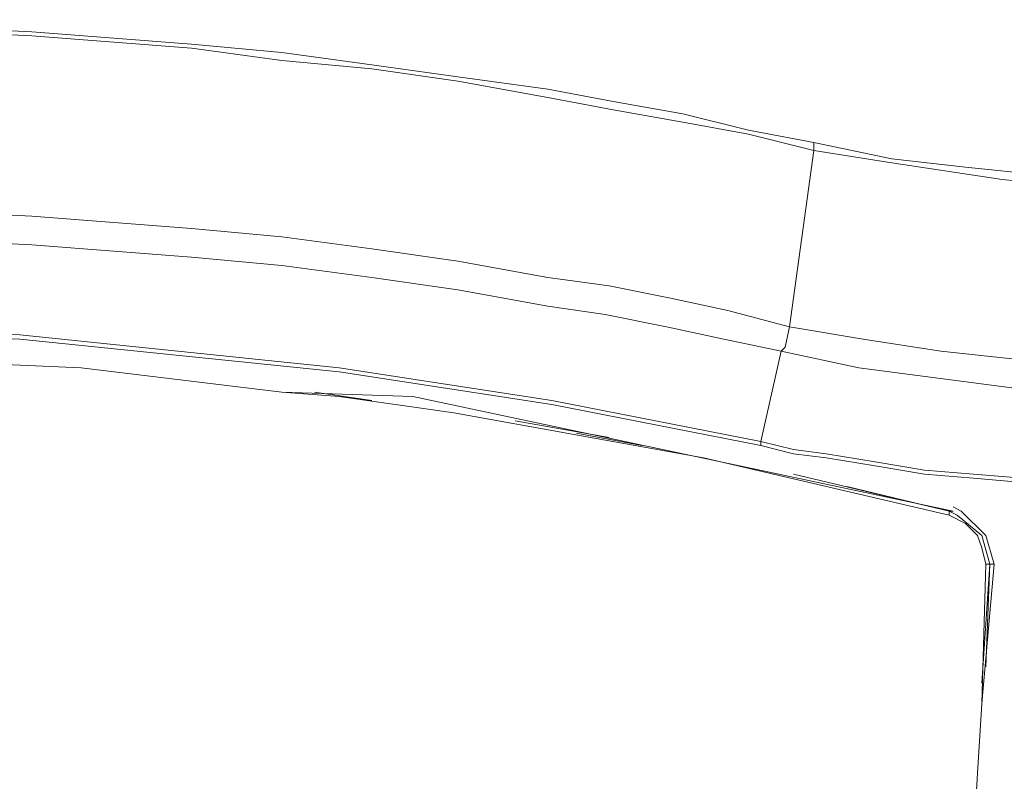
# Model space of a CAD drawing. Units: millimetres. Extents: x -48 to 113, y -51 to 49.
# Drawn here: x -25 to -21, y -8 to -5 of the extents above; entities that cross this region are included whole.
import ezdxf

# ---------------------------------------------------------------- set-up
doc = ezdxf.new("R2010")
doc.units = ezdxf.units.MM
doc.header["$MEASUREMENT"] = 0
doc.layers.add('Livello 1', color=7, linetype='Continuous')

msp = doc.modelspace()

# ---------------------------------------------------------------- linework, layer by layer
at = {"layer": 'Livello 1', "lineweight": 15}
for points, knots in [([(-24.8801, -4.7518), (-24.8801, -4.7518), (-25.5584, -4.7176), (-25.5584, -4.7176), (-25.5584, -4.7176), (-25.5584, -4.7176), (-26.559, -4.7011), (-26.559, -4.7011), (-26.559, -4.7011), (-26.559, -4.7011), (-27.5595, -4.7518), (-27.5595, -4.7518), (-27.5595, -4.7518), (-27.5595, -4.7518), (-28.56, -4.8365), (-28.56, -4.8365), (-28.56, -4.8365), (-28.56, -4.8365), (-29.5604, -4.9553), (-29.5604, -4.9553), (-29.5604, -4.9553), (-29.5604, -4.9553), (-30.2219, -5.0739), (-30.2219, -5.0739), (-30.2219, -5.0739), (-30.2219, -5.0739), (-30.8663, -5.2096), (-30.8663, -5.2096)], [0, 0, 0, 0, 0.142857, 0.142857, 0.142857, 0.142857, 0.285714, 0.285714, 0.285714, 0.285714, 0.428571, 0.428571, 0.428571, 0.428571, 0.571429, 0.571429, 0.571429, 0.571429, 0.714286, 0.714286, 0.714286, 0.714286, 0.857143, 0.857143, 0.857143, 0.857143, 1, 1, 1, 1]), ([(-24.8801, -4.7686), (-24.8801, -4.7686), (-25.5584, -4.7349), (-25.5584, -4.7349), (-25.5584, -4.7349), (-25.5584, -4.7349), (-26.559, -4.7349), (-26.559, -4.7349), (-26.559, -4.7349), (-26.559, -4.7349), (-27.5595, -4.7686), (-27.5595, -4.7686), (-27.5595, -4.7686), (-27.5595, -4.7686), (-28.56, -4.8534), (-28.56, -4.8534), (-28.56, -4.8534), (-28.56, -4.8534), (-29.5435, -4.9891), (-29.5435, -4.9891), (-29.5435, -4.9891), (-29.5435, -4.9891), (-30.2048, -5.108), (-30.2048, -5.108), (-30.2048, -5.108), (-30.2048, -5.108), (-30.8663, -5.2434), (-30.8663, -5.2434)], [0, 0, 0, 0, 0.142857, 0.142857, 0.142857, 0.142857, 0.285714, 0.285714, 0.285714, 0.285714, 0.428571, 0.428571, 0.428571, 0.428571, 0.571429, 0.571429, 0.571429, 0.571429, 0.714286, 0.714286, 0.714286, 0.714286, 0.857143, 0.857143, 0.857143, 0.857143, 1, 1, 1, 1]), ([(-22.7434, -4.9891), (-22.7434, -4.9891), (-23.1165, -4.9381), (-23.1165, -4.9381), (-23.1165, -4.9381), (-23.1165, -4.9381), (-23.4726, -4.8875), (-23.4726, -4.8875), (-23.4726, -4.8875), (-23.4726, -4.8875), (-23.8457, -4.8365), (-23.8457, -4.8365), (-23.8457, -4.8365), (-23.8457, -4.8365), (-24.2188, -4.8027), (-24.2188, -4.8027)], [0, 0, 0, 0, 0.25, 0.25, 0.25, 0.25, 0.5, 0.5, 0.5, 0.5, 0.75, 0.75, 0.75, 0.75, 1, 1, 1, 1]), ([(-23.1165, -4.9553), (-23.1165, -4.9553), (-23.4726, -4.9044), (-23.4726, -4.9044), (-23.4726, -4.9044), (-23.4726, -4.9044), (-23.8457, -4.8706), (-23.8457, -4.8706), (-23.8457, -4.8706), (-23.8457, -4.8706), (-24.2188, -4.8196), (-24.2188, -4.8196)], [0, 0, 0, 0, 0.333333, 0.333333, 0.333333, 0.333333, 0.666667, 0.666667, 0.666667, 0.666667, 1, 1, 1, 1]), ([(-21.9125, -5.1586), (-21.9125, -5.1586), (-22.1838, -5.0911), (-22.1838, -5.0911), (-22.1838, -5.0911), (-22.1838, -5.0911), (-22.4721, -5.0401), (-22.4721, -5.0401), (-22.4721, -5.0401), (-22.4721, -5.0401), (-22.7434, -4.9891), (-22.7434, -4.9891)], [0, 0, 0, 0, 0.333333, 0.333333, 0.333333, 0.333333, 0.666667, 0.666667, 0.666667, 0.666667, 1, 1, 1, 1]), ([(-21.6412, -5.2434), (-21.6412, -5.2434), (-21.9125, -5.1758), (-21.9125, -5.1758), (-21.9125, -5.1758), (-21.9125, -5.1758), (-22.1838, -5.1249), (-22.1838, -5.1249), (-22.1838, -5.1249), (-22.1838, -5.1249), (-22.4721, -5.0739), (-22.4721, -5.0739), (-22.4721, -5.0739), (-22.4721, -5.0739), (-22.7434, -5.0229), (-22.7434, -5.0229)], [0, 0, 0, 0, 0.25, 0.25, 0.25, 0.25, 0.5, 0.5, 0.5, 0.5, 0.75, 0.75, 0.75, 0.75, 1, 1, 1, 1]), ([(-20.6915, -5.3453), (-20.6915, -5.3453), (-21.0138, -5.3112), (-21.0138, -5.3112), (-21.0138, -5.3112), (-21.0138, -5.3112), (-21.3189, -5.2775), (-21.3189, -5.2775), (-21.3189, -5.2775), (-21.3189, -5.2775), (-21.6412, -5.2096), (-21.6412, -5.2096)], [0, 0, 0, 0, 0.333333, 0.333333, 0.333333, 0.333333, 0.666667, 0.666667, 0.666667, 0.666667, 1, 1, 1, 1]), ([(-21.6412, -5.2434), (-21.6412, -5.2434), (-21.6412, -5.2265), (-21.6412, -5.2265), (-21.6412, -5.2265), (-21.6412, -5.2265), (-21.6412, -5.2096), (-21.6412, -5.2096)], [0, 0, 0, 0, 0.5, 0.5, 0.5, 0.5, 1, 1, 1, 1]), ([(-20.6915, -5.3791), (-20.6915, -5.3791), (-20.8612, -5.3622), (-20.8612, -5.3622), (-20.8612, -5.3622), (-20.8612, -5.3622), (-21.3189, -5.2944), (-21.3189, -5.2944), (-21.3189, -5.2944), (-21.3189, -5.2944), (-21.6412, -5.2434), (-21.6412, -5.2434)], [0, 0, 0, 0, 0.333333, 0.333333, 0.333333, 0.333333, 0.666667, 0.666667, 0.666667, 0.666667, 1, 1, 1, 1]), ([(-24.8801, -5.5149), (-24.8801, -5.5149), (-25.5416, -5.4811), (-25.5416, -5.4811), (-25.5416, -5.4811), (-25.5416, -5.4811), (-26.5251, -5.4638), (-26.5251, -5.4638), (-26.5251, -5.4638), (-26.5251, -5.4638), (-27.5085, -5.498), (-27.5085, -5.498), (-27.5085, -5.498), (-27.5085, -5.498), (-28.4921, -5.5827), (-28.4921, -5.5827), (-28.4921, -5.5827), (-28.4921, -5.5827), (-29.4586, -5.7184), (-29.4586, -5.7184), (-29.4586, -5.7184), (-29.4586, -5.7184), (-30.1201, -5.8369), (-30.1201, -5.8369), (-30.1201, -5.8369), (-30.1201, -5.8369), (-30.7474, -5.9727), (-30.7474, -5.9727)], [0, 0, 0, 0, 0.142857, 0.142857, 0.142857, 0.142857, 0.285714, 0.285714, 0.285714, 0.285714, 0.428571, 0.428571, 0.428571, 0.428571, 0.571429, 0.571429, 0.571429, 0.571429, 0.714286, 0.714286, 0.714286, 0.714286, 0.857143, 0.857143, 0.857143, 0.857143, 1, 1, 1, 1]), ([(-24.2188, -5.6843), (-24.2188, -5.6843), (-24.8801, -5.6337), (-24.8801, -5.6337), (-24.8801, -5.6337), (-24.8801, -5.6337), (-25.5245, -5.5996), (-25.5245, -5.5996), (-25.5245, -5.5996), (-25.5245, -5.5996), (-26.5081, -5.5827), (-26.5081, -5.5827), (-26.5081, -5.5827), (-26.5081, -5.5827), (-27.4916, -5.6165), (-27.4916, -5.6165), (-27.4916, -5.6165), (-27.4916, -5.6165), (-28.4752, -5.7012), (-28.4752, -5.7012), (-28.4752, -5.7012), (-28.4752, -5.7012), (-29.4417, -5.8369), (-29.4417, -5.8369), (-29.4417, -5.8369), (-29.4417, -5.8369), (-30.0861, -5.9389), (-30.0861, -5.9389), (-30.0861, -5.9389), (-30.0861, -5.9389), (-30.7306, -6.0743), (-30.7306, -6.0743)], [0, 0, 0, 0, 0.125, 0.125, 0.125, 0.125, 0.25, 0.25, 0.25, 0.25, 0.375, 0.375, 0.375, 0.375, 0.5, 0.5, 0.5, 0.5, 0.625, 0.625, 0.625, 0.625, 0.75, 0.75, 0.75, 0.75, 0.875, 0.875, 0.875, 0.875, 1, 1, 1, 1]), ([(-23.1165, -5.7012), (-23.1165, -5.7012), (-23.4726, -5.6506), (-23.4726, -5.6506), (-23.4726, -5.6506), (-23.4726, -5.6506), (-23.8457, -5.5996), (-23.8457, -5.5996), (-23.8457, -5.5996), (-23.8457, -5.5996), (-24.2188, -5.5658), (-24.2188, -5.5658)], [0, 0, 0, 0, 0.333333, 0.333333, 0.333333, 0.333333, 0.666667, 0.666667, 0.666667, 0.666667, 1, 1, 1, 1]), ([(-23.1165, -5.8201), (-23.1165, -5.8201), (-23.4726, -5.7691), (-23.4726, -5.7691), (-23.4726, -5.7691), (-23.4726, -5.7691), (-23.8457, -5.7184), (-23.8457, -5.7184), (-23.8457, -5.7184), (-23.8457, -5.7184), (-24.2188, -5.6843), (-24.2188, -5.6843)], [0, 0, 0, 0, 0.333333, 0.333333, 0.333333, 0.333333, 0.666667, 0.666667, 0.666667, 0.666667, 1, 1, 1, 1]), ([(-21.9972, -5.9048), (-21.9972, -5.9048), (-22.2348, -5.8542), (-22.2348, -5.8542), (-22.2348, -5.8542), (-22.2348, -5.8542), (-22.4892, -5.8032), (-22.4892, -5.8032), (-22.4892, -5.8032), (-22.4892, -5.8032), (-22.7434, -5.7691), (-22.7434, -5.7691)], [0, 0, 0, 0, 0.333333, 0.333333, 0.333333, 0.333333, 0.666667, 0.666667, 0.666667, 0.666667, 1, 1, 1, 1]), ([(-21.7769, -6.0743), (-21.7769, -6.0743), (-22.0143, -6.0237), (-22.0143, -6.0237), (-22.0143, -6.0237), (-22.0143, -6.0237), (-22.2517, -5.9727), (-22.2517, -5.9727), (-22.2517, -5.9727), (-22.2517, -5.9727), (-22.5061, -5.9217), (-22.5061, -5.9217), (-22.5061, -5.9217), (-22.5061, -5.9217), (-22.7434, -5.888), (-22.7434, -5.888)], [0, 0, 0, 0, 0.25, 0.25, 0.25, 0.25, 0.5, 0.5, 0.5, 0.5, 0.75, 0.75, 0.75, 0.75, 1, 1, 1, 1]), ([(-22.7266, -6.2948), (-22.7266, -6.2948), (-23.6083, -6.1591), (-23.6083, -6.1591), (-23.6083, -6.1591), (-23.6083, -6.1591), (-24.9311, -6.0237), (-24.9311, -6.0237), (-24.9311, -6.0237), (-24.9311, -6.0237), (-26.1181, -5.9727), (-26.1181, -5.9727), (-26.1181, -5.9727), (-26.1181, -5.9727), (-27.5764, -6.0237), (-27.5764, -6.0237), (-27.5764, -6.0237), (-27.5764, -6.0237), (-28.8991, -6.1591), (-28.8991, -6.1591), (-28.8991, -6.1591), (-28.8991, -6.1591), (-29.7809, -6.2948), (-29.7809, -6.2948), (-29.7809, -6.2948), (-29.7809, -6.2948), (-30.6458, -6.4643), (-30.6458, -6.4643)], [0, 0, 0, 0, 0.142857, 0.142857, 0.142857, 0.142857, 0.285714, 0.285714, 0.285714, 0.285714, 0.428571, 0.428571, 0.428571, 0.428571, 0.571429, 0.571429, 0.571429, 0.571429, 0.714286, 0.714286, 0.714286, 0.714286, 0.857143, 0.857143, 0.857143, 0.857143, 1, 1, 1, 1]), ([(-22.7266, -6.2779), (-22.7266, -6.2779), (-23.6083, -6.1422), (-23.6083, -6.1422), (-23.6083, -6.1422), (-23.6083, -6.1422), (-24.9311, -6.0065), (-24.9311, -6.0065), (-24.9311, -6.0065), (-24.9311, -6.0065), (-26.1181, -5.9727), (-26.1181, -5.9727), (-26.1181, -5.9727), (-26.1181, -5.9727), (-27.5764, -6.0065), (-27.5764, -6.0065), (-27.5764, -6.0065), (-27.5764, -6.0065), (-28.8991, -6.1422), (-28.8991, -6.1422), (-28.8991, -6.1422), (-28.8991, -6.1422), (-29.7809, -6.2779), (-29.7809, -6.2779), (-29.7809, -6.2779), (-29.7809, -6.2779), (-30.6458, -6.4474), (-30.6458, -6.4474)], [0, 0, 0, 0, 0.142857, 0.142857, 0.142857, 0.142857, 0.285714, 0.285714, 0.285714, 0.285714, 0.428571, 0.428571, 0.428571, 0.428571, 0.571429, 0.571429, 0.571429, 0.571429, 0.714286, 0.714286, 0.714286, 0.714286, 0.857143, 0.857143, 0.857143, 0.857143, 1, 1, 1, 1]), ([(-20.7933, -6.1084), (-20.7933, -6.1084), (-21.1155, -6.0743), (-21.1155, -6.0743), (-21.1155, -6.0743), (-21.1155, -6.0743), (-21.4378, -6.0237), (-21.4378, -6.0237), (-21.4378, -6.0237), (-21.4378, -6.0237), (-21.743, -5.9727), (-21.743, -5.9727)], [0, 0, 0, 0, 0.333333, 0.333333, 0.333333, 0.333333, 0.666667, 0.666667, 0.666667, 0.666667, 1, 1, 1, 1]), ([(-20.8102, -6.2273), (-20.8102, -6.2273), (-21.4546, -6.1422), (-21.4546, -6.1422), (-21.4546, -6.1422), (-21.4546, -6.1422), (-21.7769, -6.0743), (-21.7769, -6.0743)], [0, 0, 0, 0, 0.5, 0.5, 0.5, 0.5, 1, 1, 1, 1]), ([(-21.8617, -6.4643), (-21.8617, -6.4643), (-21.7261, -6.4984), (-21.7261, -6.4984), (-21.7261, -6.4984), (-21.7261, -6.4984), (-21.5904, -6.5153), (-21.5904, -6.5153), (-21.5904, -6.5153), (-21.5904, -6.5153), (-21.3869, -6.5491), (-21.3869, -6.5491), (-21.3869, -6.5491), (-21.3869, -6.5491), (-21.1833, -6.5832), (-21.1833, -6.5832), (-21.1833, -6.5832), (-21.1833, -6.5832), (-20.9799, -6.6), (-20.9799, -6.6), (-20.9799, -6.6), (-20.9799, -6.6), (-20.7763, -6.6173), (-20.7763, -6.6173), (-20.7763, -6.6173), (-20.7763, -6.6173), (-20.6407, -6.6173), (-20.6407, -6.6173), (-20.6407, -6.6173), (-20.6407, -6.6173), (-20.505, -6.6341), (-20.505, -6.6341)], [0, 0, 0, 0, 0.125, 0.125, 0.125, 0.125, 0.25, 0.25, 0.25, 0.25, 0.375, 0.375, 0.375, 0.375, 0.5, 0.5, 0.5, 0.5, 0.625, 0.625, 0.625, 0.625, 0.75, 0.75, 0.75, 0.75, 0.875, 0.875, 0.875, 0.875, 1, 1, 1, 1]), ([(-21.7261, -6.4815), (-21.7261, -6.4815), (-21.5904, -6.4984), (-21.5904, -6.4984), (-21.5904, -6.4984), (-21.5904, -6.4984), (-21.3869, -6.5322), (-21.3869, -6.5322), (-21.3869, -6.5322), (-21.3869, -6.5322), (-21.1833, -6.5663), (-21.1833, -6.5663), (-21.1833, -6.5663), (-21.1833, -6.5663), (-20.9799, -6.5832), (-20.9799, -6.5832), (-20.9799, -6.5832), (-20.9799, -6.5832), (-20.7763, -6.6), (-20.7763, -6.6), (-20.7763, -6.6), (-20.7763, -6.6), (-20.6407, -6.6173), (-20.6407, -6.6173), (-20.6407, -6.6173), (-20.6407, -6.6173), (-20.505, -6.6173), (-20.505, -6.6173)], [0, 0, 0, 0, 0.142857, 0.142857, 0.142857, 0.142857, 0.285714, 0.285714, 0.285714, 0.285714, 0.428571, 0.428571, 0.428571, 0.428571, 0.571429, 0.571429, 0.571429, 0.571429, 0.714286, 0.714286, 0.714286, 0.714286, 0.857143, 0.857143, 0.857143, 0.857143, 1, 1, 1, 1]), ([(-20.895, -6.9563), (-20.895, -6.9563), (-20.9289, -6.8374), (-20.9289, -6.8374), (-20.9289, -6.8374), (-20.9289, -6.8374), (-21.0307, -6.7358), (-21.0307, -6.7358), (-21.0307, -6.7358), (-21.0307, -6.7358), (-21.0646, -6.7189), (-21.0646, -6.7189)], [0, 0, 0, 0, 0.333333, 0.333333, 0.333333, 0.333333, 0.666667, 0.666667, 0.666667, 0.666667, 1, 1, 1, 1]), ([(-20.912, -6.9563), (-20.912, -6.9563), (-20.946, -6.8374), (-20.946, -6.8374), (-20.946, -6.8374), (-20.946, -6.8374), (-21.0478, -6.7527), (-21.0478, -6.7527), (-21.0478, -6.7527), (-21.0478, -6.7527), (-21.0815, -6.7358), (-21.0815, -6.7358)], [0, 0, 0, 0, 0.333333, 0.333333, 0.333333, 0.333333, 0.666667, 0.666667, 0.666667, 0.666667, 1, 1, 1, 1]), ([(-20.912, -6.9563), (-20.912, -6.9563), (-20.946, -6.8374), (-20.946, -6.8374), (-20.946, -6.8374), (-20.946, -6.8374), (-21.0478, -6.7527), (-21.0478, -6.7527), (-21.0478, -6.7527), (-21.0478, -6.7527), (-21.0815, -6.7358), (-21.0815, -6.7358)], [0, 0, 0, 0, 0.333333, 0.333333, 0.333333, 0.333333, 0.666667, 0.666667, 0.666667, 0.666667, 1, 1, 1, 1]), ([(-20.946, -6.8884), (-20.946, -6.8884), (-20.963, -6.8374), (-20.963, -6.8374), (-20.963, -6.8374), (-20.963, -6.8374), (-21.0138, -6.7868), (-21.0138, -6.7868), (-21.0138, -6.7868), (-21.0138, -6.7868), (-21.0815, -6.7527), (-21.0815, -6.7527)], [0, 0, 0, 0, 0.333333, 0.333333, 0.333333, 0.333333, 0.666667, 0.666667, 0.666667, 0.666667, 1, 1, 1, 1])]:
    msp.add_open_spline(points, degree=3, knots=knots, dxfattribs=at)
for points in [[(-24.8801, -4.7518), (-24.8801, -4.7518), (-24.2188, -4.8027), (-24.2188, -4.8027)], [(-24.8801, -4.7686), (-24.8801, -4.7686), (-24.2188, -4.8196), (-24.2188, -4.8196)], [(-23.1165, -4.9553), (-23.1165, -4.9553), (-22.7434, -5.0229), (-22.7434, -5.0229)], [(-21.9125, -5.1586), (-21.9125, -5.1586), (-21.6412, -5.2096), (-21.6412, -5.2096)], [(-21.743, -5.9727), (-21.743, -5.9727), (-21.6412, -5.2434), (-21.6412, -5.2434)], [(-24.8801, -5.5149), (-24.8801, -5.5149), (-24.2188, -5.5658), (-24.2188, -5.5658)], [(-23.1165, -5.7012), (-23.1165, -5.7012), (-22.7434, -5.7691), (-22.7434, -5.7691)], [(-23.1165, -5.8201), (-23.1165, -5.8201), (-22.7434, -5.888), (-22.7434, -5.888)], [(-21.9972, -5.9048), (-21.9972, -5.9048), (-21.743, -5.9727), (-21.743, -5.9727)], [(-21.7598, -6.0574), (-21.7598, -6.0574), (-21.743, -5.9727), (-21.743, -5.9727)], [(-24.6766, -6.1422), (-24.6766, -6.1422), (-26.2536, -6.0743), (-26.2536, -6.0743)], [(-21.8617, -6.4474), (-21.8617, -6.4474), (-21.7769, -6.0743), (-21.7769, -6.0743)], [(-21.7598, -6.0574), (-21.7598, -6.0574), (-21.7769, -6.0743), (-21.7769, -6.0743)], [(-23.8457, -6.2442), (-23.8457, -6.2442), (-24.6766, -6.1422), (-24.6766, -6.1422)], [(-23.8457, -6.2442), (-23.8457, -6.2442), (-23.3031, -6.2611), (-23.3031, -6.2611)], [(-23.8457, -6.2442), (-23.8457, -6.2442), (-23.6083, -6.2611), (-23.6083, -6.2611)], [(-23.4726, -6.2779), (-23.4726, -6.2779), (-23.71, -6.2442), (-23.71, -6.2442)], [(-23.1334, -6.3289), (-23.1334, -6.3289), (-23.6083, -6.2611), (-23.6083, -6.2611)], [(-23.3031, -6.2611), (-23.3031, -6.2611), (-21.0646, -6.7358), (-21.0646, -6.7358)], [(-22.7266, -6.2779), (-22.7266, -6.2779), (-21.8617, -6.4474), (-21.8617, -6.4474)], [(-22.7266, -6.2948), (-22.7266, -6.2948), (-21.8617, -6.4643), (-21.8617, -6.4643)], [(-23.1334, -6.3289), (-23.1334, -6.3289), (-22.099, -6.5153), (-22.099, -6.5153)], [(-22.4892, -6.4306), (-22.4892, -6.4306), (-22.8792, -6.3627), (-22.8792, -6.3627)], [(-22.3535, -6.4643), (-22.3535, -6.4643), (-22.6248, -6.4137), (-22.6248, -6.4137)], [(-21.8617, -6.4474), (-21.8617, -6.4474), (-21.8617, -6.4643), (-21.8617, -6.4643)], [(-21.7261, -6.4815), (-21.7261, -6.4815), (-21.8617, -6.4474), (-21.8617, -6.4474)], [(-22.099, -6.5153), (-22.099, -6.5153), (-21.0815, -6.7527), (-21.0815, -6.7527)], [(-21.0815, -6.7358), (-21.0815, -6.7358), (-21.7261, -6.5832), (-21.7261, -6.5832)], [(-21.5054, -6.6341), (-21.5054, -6.6341), (-21.0815, -6.7358), (-21.0815, -6.7358)], [(-21.0815, -6.7358), (-21.0815, -6.7358), (-21.0646, -6.7358), (-21.0646, -6.7358)], [(-21.0815, -6.7527), (-21.0815, -6.7527), (-21.0815, -6.7358), (-21.0815, -6.7358)], [(-20.946, -6.8884), (-20.946, -6.8884), (-20.9289, -6.9563), (-20.9289, -6.9563)], [(-20.946, -7.5326), (-20.946, -7.5326), (-20.9289, -6.9563), (-20.9289, -6.9563)], [(-20.946, -7.4479), (-20.946, -7.4479), (-20.912, -6.9563), (-20.912, -6.9563)], [(-20.946, -7.5326), (-20.946, -7.5326), (-20.895, -6.9563), (-20.895, -6.9563)], [(-20.912, -6.9563), (-20.912, -6.9563), (-20.9289, -6.9563), (-20.9289, -6.9563)], [(-20.9289, -7.3803), (-20.9289, -7.3803), (-20.912, -6.9563), (-20.912, -6.9563)], [(-20.912, -6.9563), (-20.912, -6.9563), (-20.895, -6.9563), (-20.895, -6.9563)], [(-20.946, -7.5326), (-20.946, -7.5326), (-20.963, -7.821), (-20.963, -7.821)], [(-21.0138, -8.686), (-21.0138, -8.686), (-20.963, -7.821), (-20.963, -7.821)]]:
    msp.add_open_spline(points, degree=3, dxfattribs=at)

doc.saveas('drawing.dxf')
